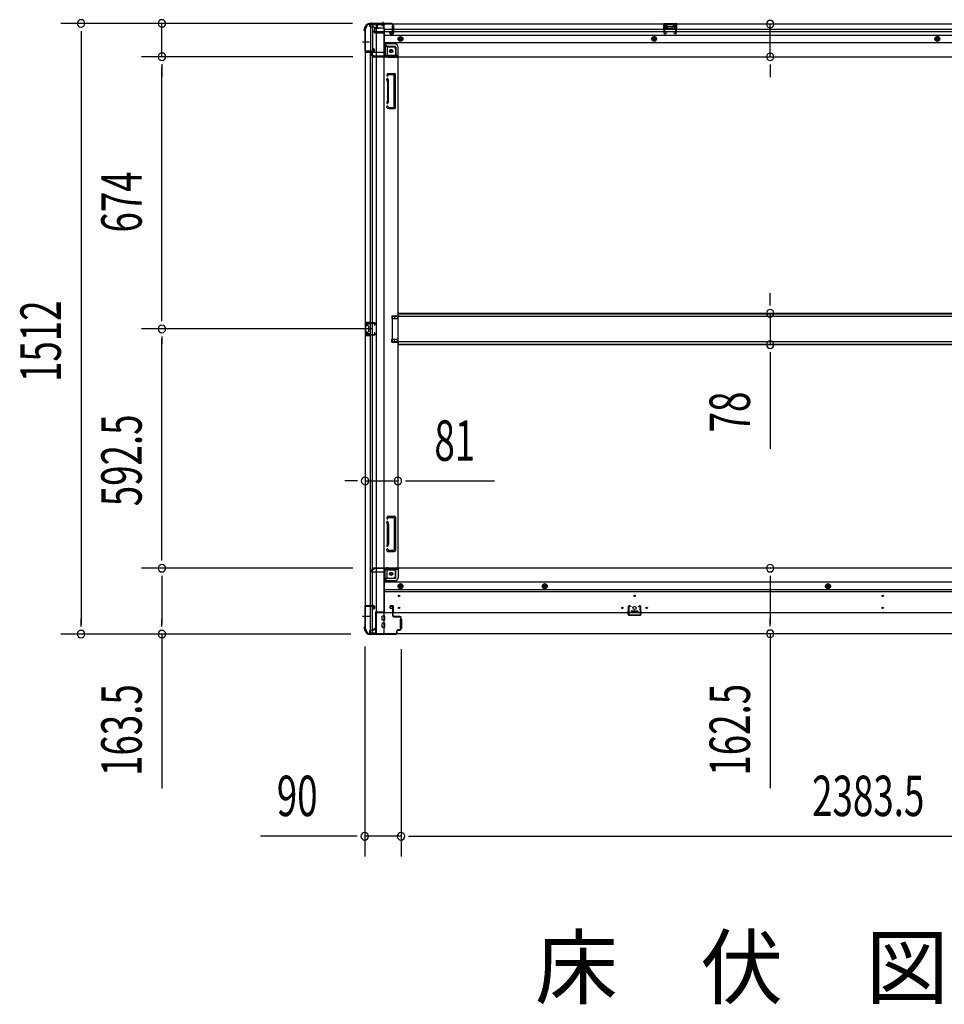
# Model space of a CAD drawing. Extents: x 543 to 20719, y 217 to 14052.
# Drawn here: x 5079 to 7367, y 5532 to 7970 of the extents above; entities that cross this region are included whole.
import ezdxf

# ---------------------------------------------------------------- set-up
doc = ezdxf.new("R2010")
doc.units = 0
doc.header["$LTSCALE"] = 50
doc.header["$MEASUREMENT"] = 0
for name, pattern in [('1PL-M', [15, 12, -1, 1, -1]), ('1PL-S', [4, 2.5, -0.5, 0.5, -0.5]), ('HIDE-L', [3, 2, -1]), ('HIDE-M', [2, 1, -1])]:
    doc.linetypes.add(name, pattern=pattern)
for name, color, linetype in [('M1', 4, 'CONTINUOUS'), ('SUNPOU', 4, 'CONTINUOUS'), ('下枠側', 1, 'CONTINUOUS'), ('下枠前', 3, 'CONTINUOUS'), ('下枠後', 2, 'CONTINUOUS'), ('床補強', 3, 'CONTINUOUS'), ('柱前', 3, 'CONTINUOUS'), ('柱後', 3, 'CONTINUOUS'), ('間柱', 3, 'CONTINUOUS')]:
    doc.layers.add(name, color=color, linetype=linetype)
doc.styles.add('00', font='ROMANS', dxfattribs={"width": 0.666667, "bigfont": 'BIGFONT'})
doc.styles.add('01', font='ROMANS', dxfattribs={"height": 3, "bigfont": 'BIGFONT'})

msp = doc.modelspace()

# ---------------------------------------------------------------- linework, layer by layer
at = {"layer": 'SUNPOU'}
for p, q in [((5902.5, 7960.2), (5181.1, 7960.2)), ((5902.5, 7960.2), (5381.1, 7960.2)), ((5431.1, 7878), (5431.1, 7960.2)), ((6936.3, 7877.6), (6936.3, 7958.6)), ((5231.1, 7941.4), (5231.1, 7922.7)), ((5231.1, 7935.2), (5231.1, 6473.2)), ((5904, 7878), (5381.1, 7878)), ((5904, 7878), (5381.1, 7878)), ((5431.1, 7859.2), (5431.1, 7840.5)), ((5431.1, 7859.2), (5431.1, 7840.5)), ((5431.1, 7229), (5431.1, 7853)), ((5431.1, 7853), (5431.1, 7828)), ((6936.3, 7858.8), (6936.3, 7840.1)), ((6936.3, 7852.6), (6936.3, 7827.6)), ((6936.3, 7267.8), (6936.3, 7292.8)), ((6936.3, 7261.5), (6936.3, 7280.3)), ((5431.1, 7222.7), (5431.1, 7241.5)), ((6936.3, 7242.8), (6936.3, 7165.2)), ((5951, 7204), (5381.1, 7204)), ((5951, 7204), (5381.1, 7204)), ((5431.1, 7185.2), (5431.1, 7166.5)), ((5431.1, 6636.5), (5431.1, 7179)), ((6936.3, 7146.4), (6936.3, 7127.7)), ((6936.3, 7140.2), (6936.3, 6907.3)), ((5909, 6827.5), (5884, 6827.5)), ((5915.2, 6827.5), (5896.5, 6827.5)), ((5934, 6827.5), (6015, 6827.5)), ((6033.7, 6827.5), (6052.5, 6827.5)), ((6040, 6827.5), (6253.9, 6827.5)), ((5431.1, 6630.2), (5431.1, 6649)), ((5904, 6611.5), (5381.1, 6611.5)), ((5904, 6611.5), (5381.1, 6611.5)), ((5431.1, 6592.7), (5431.1, 6574)), ((5431.1, 6586.5), (5431.1, 6473.2)), ((6936.3, 6592.7), (6936.3, 6574)), ((6936.3, 6586.5), (6936.3, 6474)), ((5231.1, 6466.9), (5231.1, 6485.7)), ((5431.1, 6466.9), (5431.1, 6485.7)), ((6936.3, 6467.7), (6936.3, 6486.5)), ((5898.3, 6448.2), (5181.1, 6448.2)), ((5898.3, 6448.2), (5381.1, 6448.2)), ((5431.1, 6448.2), (5431.1, 6066.1)), ((6936.3, 6449), (6936.3, 6066.9)), ((5933, 6417.7), (5933, 5897.7)), ((6023, 6411), (6023, 5897.7)), ((6023, 6411), (6023, 5897.7)), ((5908, 5947.7), (5675, 5947.7)), ((5914.2, 5947.7), (5895.5, 5947.7)), ((6023, 5947.7), (5933, 5947.7)), ((6041.7, 5947.7), (6060.5, 5947.7)), ((6041.7, 5947.7), (6060.5, 5947.7)), ((6048, 5947.7), (6073, 5947.7)), ((6048, 5947.7), (8381.5, 5947.7))]:
    msp.add_line(p, q, dxfattribs=at)
for centre, start, end in [((5231.1, 7960.2), 90, 270), ((5231.1, 7960.2), 270, 90), ((5431.1, 7960.2), 90, 270), ((5431.1, 7960.2), 270, 90), ((6936.3, 7958.6), 90, 270), ((6936.3, 7958.6), 270, 90), ((5431.1, 7878), 90, 270), ((5431.1, 7878), 90, 270), ((5431.1, 7878), 270, 90), ((5431.1, 7878), 270, 90), ((6936.3, 7877.6), 90, 270), ((6936.3, 7877.6), 270, 90), ((6936.3, 7242.8), 90, 270), ((6936.3, 7242.8), 270, 90), ((5431.1, 7204), 90, 270), ((5431.1, 7204), 90, 270), ((5431.1, 7204), 270, 90), ((5431.1, 7204), 270, 90), ((6936.3, 7165.2), 90, 270), ((6936.3, 7165.2), 270, 90), ((5934, 6827.5), 0, 180), ((5934, 6827.5), 180, 0), ((6015, 6827.5), 0, 180), ((6015, 6827.5), 180, 0), ((5431.1, 6611.5), 90, 270), ((5431.1, 6611.5), 90, 270), ((5431.1, 6611.5), 270, 90), ((5431.1, 6611.5), 270, 90), ((6936.3, 6611.5), 90, 270), ((6936.3, 6611.5), 270, 90), ((5231.1, 6448.2), 90, 270), ((5231.1, 6448.2), 270, 90), ((5431.1, 6448.2), 90, 270), ((5431.1, 6448.2), 270, 90), ((6936.3, 6449), 90, 270), ((6936.3, 6449), 270, 90), ((5933, 5947.7), 0, 180), ((6023, 5947.7), 0, 180), ((6023, 5947.7), 0, 180), ((5933, 5947.7), 180, 0), ((6023, 5947.7), 180, 0), ((6023, 5947.7), 180, 0)]:
    msp.add_arc(centre, 9.38, start, end, dxfattribs=at)
at = {"layer": '下枠側'}
for p, q in [((5934, 7948), (5934, 6460)), ((5934, 7948), (5935, 7948)), ((5945, 7958), (5980, 7958)), ((5947, 7958), (5947, 7891.5)), ((5952, 7958), (5952, 7891.5)), ((5961.5, 7958), (5961.5, 6450)), ((5980, 7958), (5980, 6450)), ((5980, 7908.5), (5983.5, 7908.5)), ((5983.5, 7908.5), (5988.5, 7902.5)), ((5983.5, 7908.5), (5983.5, 7884)), ((5988.5, 7902.5), (6004, 7902.5)), ((5988.5, 7902.5), (5988.5, 7884)), ((5934, 7890.5), (5934, 7890)), ((5953, 7891.5), (5935, 7891.5)), ((5935, 7889), (5955, 7889)), ((5947, 6519), (5947, 7889)), ((5952, 7897.5), (5952, 7891.5)), ((5952, 7897.5), (5952, 7891.5)), ((5955, 7897.5), (5952, 7897.5)), ((5952, 6519), (5952, 7889)), ((5953, 7897.5), (5953, 7891.5)), ((5953, 7897.5), (5953, 7891.5)), ((5957, 7891), (5957, 7895.5)), ((5990.5, 7882), (6009, 7882)), ((5990.5, 7877), (6015, 7877)), ((6009, 7897.5), (6009, 7880)), ((6012.5, 7877), (6015, 7877)), ((6015, 7877), (6015, 6612.5)), ((5988.8, 7835.8), (5987.6, 7831.9)), ((5989.5, 7836.5), (6007, 7836.5)), ((5991, 7832.8), (5990.4, 7831)), ((5991.5, 7833.5), (6005, 7833.5)), ((6006, 7753.5), (6006, 7832.5)), ((6009, 7751.5), (6009, 7834.5)), ((5988.9, 7817.8), (5987.6, 7822)), ((5989, 7817.5), (5989, 7768.8)), ((5991.8, 7818.7), (5990.4, 7822.9)), ((5992, 7768.8), (5992, 7817.5)), ((5988.9, 7768.2), (5987.6, 7763.9)), ((5988.1, 7752.3), (5987.6, 7754)), ((5991.8, 7767.3), (5990.4, 7763)), ((5990.7, 7753.9), (5990.4, 7754.9)), ((5991.9, 7749.5), (6007, 7749.5)), ((5992.7, 7752.5), (6005, 7752.5)), ((5934, 7220), (5934, 7188)), ((5948, 7220), (5934, 7220)), ((5935, 7220), (5935, 7188)), ((5942.3, 7220), (5942.3, 7215.5)), ((5943.9, 7220), (5943.9, 7215.5)), ((5947, 7219.9), (5947, 7215.5)), ((6000, 7236.5), (6015, 7236.5)), ((6000, 7236.5), (6000, 7229.5)), ((6000, 7229.5), (6015, 7229.5)), ((6007, 7236.5), (6007, 7229.5)), ((6014, 7236.5), (6014, 7229.5)), ((5937.5, 7214.5), (5937.5, 7213)), ((5937.5, 7195), (5937.5, 7193.5)), ((5948, 7215.5), (5938.5, 7215.5)), ((5941, 7212), (5938.5, 7212)), ((5938.5, 7196), (5941, 7196)), ((5938.5, 7192.5), (5948, 7192.5)), ((5942, 7211), (5942, 7197)), ((5942.3, 7192.5), (5942.3, 7188)), ((5943.9, 7192.5), (5943.9, 7188)), ((5947, 7188.1), (5947, 7192.5)), ((5934, 7188), (5948, 7188)), ((6000, 7178.5), (6015, 7178.5)), ((6000, 7171.5), (6000, 7178.5)), ((6000, 7171.5), (6015, 7171.5)), ((6007, 7171.5), (6007, 7178.5)), ((6014, 7171.5), (6014, 7178.5)), ((5988.1, 6737.2), (5987.6, 6735.4)), ((5990.7, 6735.6), (5990.4, 6734.5)), ((5991.9, 6740), (6007, 6740)), ((5992.7, 6737), (6005, 6737)), ((6006, 6736), (6006, 6657)), ((6009, 6738), (6009, 6655)), ((5988.9, 6721.3), (5987.6, 6725.5)), ((5989, 6672), (5989, 6720.7)), ((5991.8, 6722.2), (5990.4, 6726.4)), ((5992, 6720.7), (5992, 6672)), ((5988.9, 6671.7), (5987.6, 6667.4)), ((5988.8, 6653.7), (5987.6, 6657.5)), ((5991.8, 6670.8), (5990.4, 6666.5)), ((5991, 6656.7), (5990.4, 6658.4)), ((5991.5, 6656), (6005, 6656)), ((5989.5, 6653), (6007, 6653)), ((5990.5, 6612.5), (6015, 6612.5)), ((5990.5, 6607.5), (6009, 6607.5)), ((6009, 6592), (6009, 6609.5)), ((6012.5, 6612.5), (6015, 6612.5)), ((5983.5, 6581), (5983.5, 6605.5)), ((5983.5, 6581), (5988.5, 6587)), ((5988.5, 6587), (5988.5, 6605.5)), ((5988.5, 6587), (6004, 6587)), ((5980, 6581), (5983.5, 6581)), ((5934, 6517.5), (5934, 6518)), ((5935, 6519), (5955, 6519)), ((5953, 6516.5), (5935, 6516.5)), ((5947, 6450), (5947, 6516.5)), ((5952, 6450), (5952, 6516.5)), ((5952, 6510.5), (5952, 6516.5)), ((5952, 6510.5), (5952, 6516.5)), ((5955, 6510.5), (5952, 6510.5)), ((5953, 6510.5), (5953, 6516.5)), ((5953, 6510.5), (5953, 6516.5)), ((5957, 6517), (5957, 6512.5)), ((5934, 6460), (5935, 6460)), ((5945, 6450), (5980, 6450))]:
    msp.add_line(p, q, dxfattribs=at)
at = {"layer": '下枠側', "color": 6, "linetype": '1PL-M'}
for p, q in [((5927.6, 7915), (5944.6, 7915)), ((5927.6, 6493), (5944.6, 6493)), ((5934, 6493), (5945.2, 6493))]:
    msp.add_line(p, q, dxfattribs=at)
at = {"layer": '下枠側'}
for centre in [(5998.5, 7892), (5998.5, 6597.5)]:
    msp.add_circle(centre, 4, dxfattribs=at)
for centre, radius, start, end in [((5935, 7950), 2, 270, 0), ((5945, 7950), 8, 90, 180), ((6004, 7897.5), 5, 0, 90), ((5935, 7890.5), 1, 90, 180), ((5935, 7890), 1, 180, 270), ((5955, 7895.5), 2, 0, 90), ((5955, 7891), 2, 270, 0), ((5990.5, 7884), 7, 180, 270), ((5990.5, 7884), 2, 180, 270), ((6012, 7880), 3, 180, 270), ((5989, 7831.5), 1.5, 162.5424, 270), ((5989.7, 7835.5), 1, 90, 162.5424), ((5989, 7831.5), 1.5, 270, 342.5424), ((5991.9, 7832.5), 1, 90, 162.5424), ((6005, 7832.5), 1, 0, 90), ((6007, 7834.5), 2, 0, 90), ((5989, 7822.5), 1.5, 90, 197.4576), ((5987, 7817.2), 2, 0, 17.4576), ((5989, 7822.5), 1.5, 17.4576, 90), ((5987, 7817.2), 5, 0.0005, 17.4576), ((5989, 7763.5), 1.5, 162.5424, 270), ((5989, 7754.5), 1.5, 90, 197.4576), ((5987, 7768.8), 2, 342.5424, 0), ((5988, 7768.7), 1, 342.5424, 0), ((5988, 7768.7), 1, 342.5424, 0), ((5989, 7763.5), 1.5, 270, 342.5424), ((5989, 7754.5), 1.5, 17.4576, 90), ((5992.7, 7754.5), 2, 197.4576, 270), ((5987, 7768.8), 5, 342.5424, 359.9995), ((6005, 7753.5), 1, 270, 0), ((5991.9, 7753.5), 4, 197.4576, 270), ((6007, 7751.5), 2, 270, 0), ((5938.5, 7214.5), 1, 90, 180), ((5938.5, 7213), 1, 180, 270), ((5938.5, 7195), 1, 90, 180), ((5938.5, 7193.5), 1, 180, 270), ((5941, 7211), 1, 0, 90), ((5941, 7197), 1, 270, 0), ((5989, 6735), 1.5, 162.5424, 270), ((5991.9, 6736), 4, 90, 162.5424), ((5989, 6735), 1.5, 270, 342.5424), ((5992.7, 6735), 2, 90, 162.5424), ((6005, 6736), 1, 0, 90), ((6007, 6738), 2, 0, 90), ((5989, 6726), 1.5, 90, 197.4576), ((5987, 6720.7), 2, 0, 17.4576), ((5988, 6720.8), 1, 0, 17.4576), ((5988, 6720.8), 1, 0, 17.4576), ((5989, 6726), 1.5, 17.4576, 90), ((5987, 6720.7), 5, 0.0005, 17.4576), ((5989, 6667), 1.5, 162.5424, 270), ((5989, 6658), 1.5, 90, 197.4576), ((5987, 6672.3), 2, 342.5424, 0), ((5989, 6667), 1.5, 270, 342.5424), ((5989, 6658), 1.5, 17.4576, 90), ((5991.9, 6657), 1, 197.4576, 270), ((5987, 6672.3), 5, 342.5424, 359.9995), ((6005, 6657), 1, 270, 0), ((5989.7, 6654), 1, 197.4576, 270), ((6007, 6655), 2, 270, 0), ((5990.5, 6605.5), 7, 90, 180), ((5990.5, 6605.5), 2, 90, 180), ((6012, 6609.5), 3, 90, 180), ((6004, 6592), 5, 270, 0), ((5935, 6518), 1, 90, 180), ((5935, 6517.5), 1, 180, 270), ((5955, 6517), 2, 0, 90), ((5955, 6512.5), 2, 270, 0), ((5935, 6458), 2, 0, 90), ((5945, 6458), 8, 180, 270)]:
    msp.add_arc(centre, radius, start, end, dxfattribs=at)
at = {"layer": '下枠前'}
for p, q in [((5955, 6608.5), (5952, 6608.5)), ((6016, 6611.5), (5954, 6611.5)), ((5954, 6610.5), (5954, 6611.5)), ((6016, 6610.5), (5954, 6610.5)), ((5957, 6610.5), (5957, 6611.5)), ((6014, 6608.5), (5986, 6608.5)), ((6010, 6588), (6010, 6608.5)), ((8413.5, 6611.5), (6016, 6611.5)), ((6016, 6610.5), (6016, 6611.5)), ((6016, 6610.3), (6016, 6588)), ((5949, 6604.5), (5949, 6605.5)), ((5981, 6601.5), (5952, 6601.5)), ((5981, 6603.5), (5981, 6501)), ((6008, 6586), (5981, 6586)), ((6008, 6580), (5981, 6580)), ((8448.5, 6576.5), (5981, 6576.5)), ((6021.5, 6572.5), (6016.5, 6569.6)), ((6016.5, 6569.6), (6016.5, 6563.9)), ((6016.5, 6563.9), (6021.5, 6561)), ((6026.5, 6569.6), (6021.5, 6572.5)), ((6021.5, 6561), (6026.5, 6563.9)), ((6026.5, 6563.9), (6026.5, 6569.6)), ((6378.5, 6572.5), (6373.5, 6569.6)), ((6373.5, 6569.6), (6373.5, 6563.9)), ((6373.5, 6563.9), (6378.5, 6561)), ((6383.5, 6569.6), (6378.5, 6572.5)), ((6378.5, 6561), (6383.5, 6563.9)), ((6383.5, 6563.9), (6383.5, 6569.6)), ((7079.5, 6572.5), (7074.5, 6569.6)), ((7074.5, 6569.6), (7074.5, 6563.9)), ((7074.5, 6563.9), (7079.5, 6561)), ((7084.5, 6569.6), (7079.5, 6572.5)), ((7079.5, 6561), (7084.5, 6563.9)), ((7084.5, 6563.9), (7084.5, 6569.6)), ((8448.5, 6558), (5981, 6558)), ((8448.5, 6553), (5981, 6553)), ((5995.5, 6516.5), (5995.5, 6513.5)), ((5996.5, 6512.5), (6000.5, 6512.5)), ((6002, 6518.5), (5997.5, 6518.5)), ((6001.5, 6511.5), (6001.5, 6501)), ((6004, 6501), (6004, 6516.5)), ((5960, 6502.2), (5960, 6449)), ((5981, 6502.2), (5960, 6502.2)), ((8469.5, 6501), (5960, 6501)), ((5960, 6491), (5960, 6449)), ((5976.5, 6483.5), (5976.5, 6492.5)), ((5982, 6493), (5977, 6493)), ((5978, 6502.2), (5978, 6501)), ((5982.5, 6483.5), (5982.5, 6492.5)), ((6001.5, 6502.2), (6004, 6502.2)), ((6020.5, 6485), (6020.5, 6463)), ((6021, 6485.5), (6023.5, 6485.5)), ((6024, 6485), (6024, 6463)), ((6592.7, 6505), (6592.7, 6501)), ((6608.7, 6502.2), (6592.7, 6502.2)), ((6593.2, 6505.5), (6608.2, 6505.5)), ((6608.7, 6505), (6608.7, 6501)), ((5955.5, 6461), (5955.5, 6459.8)), ((5960, 6461), (5955.5, 6461)), ((5960, 6461), (5956, 6461)), ((5957, 6461), (5957, 6460)), ((5976.5, 6465.5), (5976.5, 6474.5)), ((5982, 6483), (5977, 6483)), ((5982, 6475), (5977, 6475)), ((5982, 6465), (5977, 6465)), ((5982.5, 6465.5), (5982.5, 6474.5)), ((6021, 6462.5), (6023.5, 6462.5)), ((5945, 6455), (5945, 6449)), ((5960, 6450.2), (5945, 6450.2)), ((8484.5, 6449), (5945, 6449)), ((5955, 6458), (5948, 6458)), ((5960, 6459.8), (5955.5, 6459.8)), ((5960, 6459.8), (5956, 6459.8)), ((8469.5, 6449), (5960, 6449))]:
    msp.add_line(p, q, dxfattribs=at)
at = {"layer": '下枠前', "color": 6, "linetype": 'HIDE-M'}
for p, q in [((6021.5, 6571.9), (6017, 6569.3)), ((6017, 6569.3), (6017, 6564.1)), ((6017, 6564.1), (6021.5, 6561.6)), ((6026, 6569.3), (6021.5, 6571.9)), ((6021.5, 6561.6), (6026, 6564.1)), ((6026, 6564.1), (6026, 6569.3)), ((6378.5, 6571.9), (6374, 6569.3)), ((6374, 6569.3), (6374, 6564.1)), ((6374, 6564.1), (6378.5, 6561.6)), ((6383, 6569.3), (6378.5, 6571.9)), ((6378.5, 6561.6), (6383, 6564.1)), ((6383, 6564.1), (6383, 6569.3)), ((7079.5, 6571.9), (7075, 6569.3)), ((7075, 6569.3), (7075, 6564.1)), ((7075, 6564.1), (7079.5, 6561.6)), ((7084, 6569.3), (7079.5, 6571.9)), ((7079.5, 6561.6), (7084, 6564.1)), ((7084, 6564.1), (7084, 6569.3))]:
    msp.add_line(p, q, dxfattribs=at)
at = {"layer": '下枠前', "color": 4}
for centre in [(5998.5, 6597.5), (6021.5, 6566.7), (6378.5, 6566.7), (7079.5, 6566.7)]:
    msp.add_circle(centre, 3, dxfattribs=at)
at = {"layer": '下枠前'}
for centre, radius in [((5998.5, 6597.5), 2.5), ((6021.5, 6566.7), 2), ((6378.5, 6566.7), 2), ((7079.5, 6566.7), 2), ((6018, 6543), 1.75), ((6600.7, 6543), 1.75), ((7214.7, 6543), 1.75), ((6018, 6513), 1.75), ((6570.7, 6513), 1.75), ((6600.7, 6513), 4), ((6630.7, 6513), 1.75), ((7214.7, 6513), 1.75)]:
    msp.add_circle(centre, radius, dxfattribs=at)
at = {"layer": '下枠前', "color": 6, "linetype": 'HIDE-M'}
for centre, radius in [((6021.5, 6566.7), 6), ((6021.5, 6566.7), 4.5), ((6378.5, 6566.7), 6), ((6378.5, 6566.7), 4.5), ((7079.5, 6566.7), 6), ((7079.5, 6566.7), 4.5)]:
    msp.add_circle(centre, radius, dxfattribs=at)
at = {"layer": '下枠前'}
for centre, radius, start, end in [((5952, 6605.5), 3, 90, 180), ((5955, 6610.5), 2, 270, 0), ((5986, 6603.5), 5, 90, 180), ((6014, 6610.5), 2, 270, 0), ((5952, 6604.5), 3, 180, 270), ((6008, 6588), 8, 270, 0), ((6008, 6588), 2, 270, 0), ((5997.5, 6516.5), 2, 90, 180), ((5996.5, 6513.5), 1, 180, 270), ((6000.5, 6511.5), 1, 0, 90), ((6002, 6516.5), 2, 0, 90), ((5977, 6492.5), 0.5, 90, 180), ((5982, 6492.5), 0.5, 0, 90), ((6021, 6485), 0.5, 90, 180), ((6023.5, 6485), 0.5, 0, 90), ((6593.2, 6505), 0.5, 90, 180), ((6608.2, 6505), 0.5, 0, 90), ((5977, 6483.5), 0.5, 180, 270), ((5977, 6474.5), 0.5, 90, 180), ((5977, 6465.5), 0.5, 180, 270), ((5982, 6483.5), 0.5, 270, 0), ((5982, 6474.5), 0.5, 0, 90), ((5982, 6465.5), 0.5, 270, 0), ((6021, 6463), 0.5, 180, 270), ((6023.5, 6463), 0.5, 270, 0), ((5948, 6455), 3, 90, 180), ((5955, 6460), 2, 270, 0)]:
    msp.add_arc(centre, radius, start, end, dxfattribs=at)
at = {"layer": '下枠後'}
for p, q in [((5945, 7959), (8484.5, 7959)), ((5945, 7959), (5945, 7955)), ((5964, 7958), (5945, 7958)), ((5948, 7952), (5955, 7952)), ((5956.9, 7950), (5964.8, 7950)), ((5956.9, 7949), (5969, 7949)), ((5957, 7950), (5957, 7937)), ((5964, 7959), (5964, 7952)), ((5980, 7949), (5967, 7949)), ((5981, 7948), (5981, 7886)), ((6001.5, 7950.6), (6001.5, 7955)), ((6001.5, 7949.6), (6001.5, 7950.6)), ((6001.5, 7940), (6001.5, 7949.6)), ((6002.5, 7956), (6003, 7956)), ((6004, 7955), (6004, 7936)), ((6705, 7959), (6673, 7959)), ((6673, 7959), (6673, 7946)), ((6705, 7958), (6673, 7958)), ((6677.5, 7954.5), (6677.5, 7946)), ((6680, 7955.5), (6678.5, 7955.5)), ((6681, 7954.5), (6681, 7952)), ((6696, 7951), (6682, 7951)), ((6697, 7952), (6697, 7954.5)), ((6699.5, 7955.5), (6698, 7955.5)), ((6700.5, 7946), (6700.5, 7954.5)), ((6705, 7946), (6705, 7959)), ((5957, 7937.5), (5955.1, 7939.1)), ((5956, 7940.6), (5980, 7940.6)), ((5957, 7937.5), (5957, 7937)), ((5957, 7937), (5980, 7937)), ((5959, 7940.6), (5980, 7940.6)), ((5981, 7946), (8425.5, 7946)), ((5981, 7940), (8425.5, 7940)), ((5981, 7931.5), (8448.5, 7931.5)), ((5995.5, 7936), (5995.5, 7940)), ((5995.5, 7940), (6001.5, 7940)), ((5995.5, 7939), (6001.5, 7939)), ((6002, 7934), (5997.5, 7934)), ((6002, 7934), (5997.5, 7934)), ((6001.5, 7940), (6001.5, 7939)), ((6673, 7947), (6677.5, 7947)), ((6705, 7947), (6700.5, 7947)), ((5981, 7913), (8448.5, 7913)), ((6008, 7909.5), (5981, 7909.5)), ((6008, 7909.5), (5981, 7909.5)), ((6008, 7903.5), (5981, 7903.5)), ((6008, 7903.5), (5981, 7903.5)), ((6010, 7901.5), (6010, 7881)), ((6010, 7901.5), (6010, 7881)), ((6016, 7879), (6016, 7901.5)), ((6016, 7879), (6016, 7901.5)), ((5949, 7885), (5949, 7884)), ((5980, 7888), (5952, 7888)), ((5955, 7881), (5952, 7881)), ((6016, 7879), (5954, 7879)), ((5954, 7879), (5954, 7878)), ((5954, 7878), (8475.5, 7878)), ((5957, 7879), (5957, 7878)), ((6014, 7881), (5986, 7881)), ((6016, 7879), (6016, 7878)), ((6016, 7879), (6016, 7878))]:
    msp.add_line(p, q, dxfattribs=at)
at = {"layer": '下枠後', "color": 6, "linetype": 'HIDE-L'}
for p, q in [((5973.8, 7957.5), (5973.8, 7957)), ((5973.8, 7957), (5982.2, 7957)), ((5974.5, 7958.4), (5974.5, 7957)), ((5974.8, 7957.5), (5974.8, 7957)), ((5981.2, 7957.5), (5981.2, 7957)), ((5981.5, 7958.4), (5981.5, 7957)), ((5982.2, 7957.5), (5982.2, 7957)), ((6681.5, 7948.6), (6681.5, 7951.6)), ((6681.5, 7948), (6681.5, 7951)), ((6695.5, 7952), (6682.5, 7952)), ((6696.5, 7948), (6696.5, 7951)), ((6695.5, 7947), (6682.5, 7947))]:
    msp.add_line(p, q, dxfattribs=at)
at = {"layer": '下枠後', "color": 6, "linetype": '1PL-S'}
msp.add_line((5978, 7964), (5978, 7952.8), dxfattribs=at)
at = {"layer": '下枠後', "color": 6, "linetype": 'HIDE-M'}
for p, q in [((6016.5, 7924.9), (6021.5, 7927.8)), ((6016.5, 7919.1), (6016.5, 7924.9)), ((6021.5, 7927.8), (6026.5, 7924.9)), ((6026.5, 7924.9), (6026.5, 7919.1)), ((6649, 7927.8), (6644, 7924.9)), ((6644, 7924.9), (6644, 7919.1)), ((6654, 7924.9), (6649, 7927.8)), ((6654, 7919.1), (6654, 7924.9)), ((7350, 7927.8), (7345, 7924.9)), ((7345, 7924.9), (7345, 7919.1)), ((7355, 7924.9), (7350, 7927.8)), ((7355, 7919.1), (7355, 7924.9)), ((6021.5, 7916.2), (6016.5, 7919.1)), ((6026.5, 7919.1), (6021.5, 7916.2)), ((6644, 7919.1), (6649, 7916.2)), ((6649, 7916.2), (6654, 7919.1)), ((7345, 7919.1), (7350, 7916.2)), ((7350, 7916.2), (7355, 7919.1))]:
    msp.add_line(p, q, dxfattribs=at)
at = {"layer": '下枠後'}
for centre, radius in [((6021.5, 7922), 6), ((6021.5, 7922), 4.5), ((6021.5, 7922), 2), ((6649, 7922), 6), ((6649, 7922), 4.5), ((6649, 7922), 2), ((7350, 7922), 6), ((7350, 7922), 4.5), ((7350, 7922), 2), ((5998.5, 7892), 2.5), ((5998.5, 7892), 2.5)]:
    msp.add_circle(centre, radius, dxfattribs=at)
at = {"layer": '下枠後', "color": 4}
for centre in [(6021.5, 7922), (6649, 7922), (7350, 7922), (5998.5, 7892)]:
    msp.add_circle(centre, 3, dxfattribs=at)
at = {"layer": '下枠後', "color": 6, "linetype": 'HIDE-M'}
msp.add_circle((5998.5, 7892), 3.7, dxfattribs=at)
at = {"layer": '下枠後'}
for centre, radius, start, end in [((5948, 7955), 3, 180, 270), ((5955, 7950), 2, 0, 90), ((5967, 7952), 3, 180, 270), ((5980, 7948), 1, 0, 90), ((6002.5, 7955), 1, 90, 180), ((6003, 7955), 1, 0, 90), ((6678.5, 7954.5), 1, 90, 180), ((6680, 7954.5), 1, 0, 90), ((6682, 7952), 1, 180, 270), ((6696, 7952), 1, 270, 0), ((6698, 7954.5), 1, 90, 180), ((6699.5, 7954.5), 1, 0, 90), ((5956, 7939.6), 1, 90, 206.5651), ((5997.5, 7936), 2, 180, 270), ((6002, 7936), 2, 270, 0), ((6008, 7901.5), 8, 0, 90), ((6008, 7901.5), 8, 0, 90), ((6008, 7901.5), 2, 0, 90), ((6008, 7901.5), 2, 0, 90), ((5952, 7885), 3, 90, 180), ((5952, 7885), 3, 90, 180), ((5952, 7884), 3, 180, 270), ((5955, 7879), 2, 0, 90), ((5986, 7886), 5, 180, 270), ((6014, 7879), 2, 0, 90), ((6014, 7879), 2, 0, 90)]:
    msp.add_arc(centre, radius, start, end, dxfattribs=at)
at = {"layer": '下枠後', "color": 6, "linetype": 'HIDE-L'}
for centre, radius, start, end in [((5973.3, 7957.5), 1.5, 0, 90), ((5973.3, 7957.5), 0.5, 0, 90), ((5982.7, 7957.5), 1.5, 90, 180), ((5982.7, 7957.5), 0.5, 90, 180), ((6682.5, 7951), 1, 90, 180), ((6682.5, 7948), 1, 180, 270), ((6695.5, 7951), 1, 0, 90), ((6695.5, 7948), 1, 270, 0)]:
    msp.add_arc(centre, radius, start, end, dxfattribs=at)
at = {"layer": '床補強'}
for p, q in [((6016, 7235), (6016, 7242.8)), ((6016, 7242.8), (8413.5, 7242.8)), ((6016, 7242.8), (8413.5, 7242.8)), ((6016, 7241.6), (8413.5, 7241.6)), ((6001, 7235), (6001, 7173)), ((8428.5, 7235), (6001, 7235)), ((6001, 7173), (8428.5, 7173)), ((6016, 7173), (6016, 7165.2)), ((6016, 7166.4), (8413.5, 7166.4)), ((6016, 7165.2), (8413.5, 7165.2))]:
    msp.add_line(p, q, dxfattribs=at)
at = {"layer": '柱前'}
for p, q in [((5933, 6515.4), (5933, 6467.7)), ((5933.8, 6467.2), (5933.8, 6515.4)), ((5955.2, 6518.2), (5935.8, 6518.2)), ((5935.8, 6517.4), (5955.2, 6517.4)), ((5955.2, 6512.7), (5956.1, 6516.1)), ((5956, 6512.5), (5956.9, 6515.9)), ((5997.3, 6517.2), (6000.7, 6518.1)), ((5997.5, 6516.4), (6000.9, 6517.4)), ((6002.2, 6516.4), (6002.2, 6493.2)), ((6003, 6493.2), (6003, 6516.4)), ((6020.2, 6492.2), (6004, 6492.2)), ((6004, 6491.4), (6020.2, 6491.4)), ((6022.2, 6489.4), (6022.2, 6461)), ((6023, 6488.4), (6022.2, 6488.4)), ((6023, 6461), (6023, 6489.4)), ((5932, 6465), (5932, 6463)), ((5932.8, 6466.8), (5932.1, 6465.4)), ((5932.8, 6463), (5932.8, 6464.5)), ((5933.7, 6466.8), (5933, 6465.4)), ((6022.2, 6483.2), (6023, 6483.2)), ((6023, 6469.2), (6022.2, 6469.2)), ((6022.2, 6464.5), (6023, 6464.5)), ((5947.8, 6448), (5949.3, 6448)), ((5949.8, 6447.2), (5947.8, 6447.2)), ((5951.6, 6448.9), (5950.2, 6448.2)), ((5951.6, 6448), (5950.2, 6447.3)), ((6010.2, 6449), (5952, 6449)), ((5952.5, 6448.2), (6010.2, 6448.2)), ((6012.2, 6451), (6012.2, 6456.2)), ((6012.2, 6452.4), (6012.2, 6451)), ((6013, 6451), (6013, 6456.2)), ((6020.2, 6459), (6015, 6459)), ((6015, 6458.2), (6020.2, 6458.2))]:
    msp.add_line(p, q, dxfattribs=at)
for centre, radius, start, end in [((5935.8, 6515.4), 2.8, 90, 180), ((5935.8, 6515.4), 2, 90, 180), ((5955.2, 6516.4), 1.8, 344.5154, 90), ((5955.2, 6516.4), 1, 344.5154, 90), ((5955.6, 6512.6), 0.4, 164.5154, 344.5154), ((5997.4, 6516.8), 0.4, 105.4846, 285.4846), ((6001.2, 6516.4), 1.8, 0, 105.4846), ((6001.2, 6516.4), 1, 0, 105.4846), ((6004, 6493.2), 1.8, 180, 270), ((6004, 6493.2), 1, 180, 270), ((6020.2, 6489.4), 2.8, 0, 90), ((6020.2, 6489.4), 2, 0, 90), ((5932.8, 6465), 0.8, 153.4349, 180), ((5947.8, 6463), 15.8, 180, 270), ((5931, 6467.7), 2, 333.4349, 0), ((5934.8, 6464.5), 2, 153.4349, 180), ((5947.8, 6463), 15, 180, 270), ((5933, 6467.2), 0.8, 333.4349, 0), ((6020.2, 6461), 2.8, 270, 0), ((6020.2, 6461), 2, 270, 0), ((5949.3, 6450), 2, 270, 296.5651), ((5949.8, 6448), 0.8, 270, 296.5651), ((5952, 6448.2), 0.8, 90, 116.5651), ((5952.5, 6446.2), 2, 90, 116.5651), ((6010.2, 6451), 2.8, 270, 0), ((6010.2, 6451), 2, 270, 0), ((6015, 6456.2), 2.8, 90, 180), ((6015, 6456.2), 2, 90, 180)]:
    msp.add_arc(centre, radius, start, end, dxfattribs=at)
at = {"layer": '柱後'}
for p, q in [((5949.3, 7960.8), (5947.8, 7960.8)), ((5947.8, 7960), (5949.3, 7960)), ((5950.2, 7959.8), (5951.2, 7959.3)), ((5950.6, 7960.5), (5951.6, 7960)), ((6000.2, 7959.8), (5952.5, 7959.8)), ((6000.2, 7959), (5952.5, 7959)), ((6002.2, 7957), (6002.2, 7937.6)), ((6003, 7957), (6003, 7937.6)), ((5932, 7943.5), (5932, 7945)), ((5932.3, 7942.2), (5932.8, 7941.2)), ((5932.8, 7945), (5932.8, 7943.5)), ((5933, 7942.6), (5933.5, 7941.6)), ((5933, 7940.3), (5933, 7892.6)), ((5933.8, 7940.3), (5933.8, 7892.6)), ((5997.3, 7936.8), (6000.7, 7935.9)), ((5997.5, 7937.6), (6000.9, 7936.6)), ((5935.8, 7890.6), (5955.2, 7890.6)), ((5935.8, 7889.8), (5955.2, 7889.8)), ((5955.2, 7895.3), (5956.1, 7891.9)), ((5956, 7895.5), (5956.9, 7892.1))]:
    msp.add_line(p, q, dxfattribs=at)
for centre, radius, start, end in [((5947.8, 7945), 15.8, 90, 180), ((5947.8, 7945), 15, 90, 180), ((5949.3, 7958), 2.8, 63.4349, 90), ((5949.3, 7958), 2, 63.4349, 90), ((5952.5, 7961.8), 2.8, 243.4349, 270), ((5952.5, 7961.8), 2, 243.4349, 270), ((6000.2, 7957), 2.8, 0, 90), ((6000.2, 7957), 2, 0, 90), ((5934.8, 7943.5), 2.8, 180, 206.5651), ((5934.8, 7943.5), 2, 180, 206.5651), ((5931, 7940.3), 2, 0, 26.5651), ((5931, 7940.3), 2.8, 0, 26.5651), ((5997.4, 7937.2), 0.4, 74.5154, 254.5154), ((6001.2, 7937.6), 1.8, 254.5154, 0), ((6001.2, 7937.6), 1, 254.5154, 0), ((5935.8, 7892.6), 2.8, 180, 270), ((5935.8, 7892.6), 2, 180, 270), ((5955.6, 7895.4), 0.4, 15.4846, 195.4846), ((5955.2, 7891.6), 1.8, 270, 15.4846), ((5955.2, 7891.6), 1, 270, 15.4846)]:
    msp.add_arc(centre, radius, start, end, dxfattribs=at)
at = {"layer": '間柱'}
for p, q in [((6673.9, 7936), (6673.5, 7956)), ((6674.5, 7956), (6674.9, 7936)), ((6675.5, 7958), (6702.4, 7958)), ((6702.4, 7957), (6675.5, 7957)), ((6703, 7936), (6703.4, 7956)), ((6704.4, 7956), (6704, 7936)), ((6676.4, 7935.1), (6679.5, 7936.9)), ((6680, 7936), (6676.9, 7934.3)), ((6679.5, 7936.9), (6680, 7936)), ((6698, 7936), (6698.5, 7936.9)), ((6701, 7934.3), (6698, 7936)), ((6698.5, 7936.9), (6701.5, 7935.1)), ((5935, 7217.5), (5935, 7190.5)), ((5936, 7190.5), (5936, 7217.5)), ((5957, 7219), (5937, 7219.5)), ((5937, 7218.5), (5957, 7218)), ((5957.9, 7216.5), (5956.1, 7213.5)), ((5956.1, 7213.5), (5957, 7213)), ((5957, 7195), (5956.1, 7194.5)), ((5956.1, 7194.5), (5957.9, 7191.5)), ((5957, 7213), (5958.7, 7216)), ((5958.7, 7191.9), (5957, 7195)), ((5957, 7190), (5937, 7189.5)), ((5937, 7188.5), (5957, 7189)), ((6585.3, 6496.7), (6585.7, 6516.7)), ((6586.7, 6516.7), (6586.3, 6496.7)), ((6591.2, 6515.8), (6588.2, 6517.6)), ((6588.7, 6518.4), (6591.7, 6516.7)), ((6591.7, 6516.7), (6591.2, 6515.8)), ((6609.7, 6516.7), (6612.8, 6518.4)), ((6610.2, 6515.8), (6609.7, 6516.7)), ((6613.3, 6517.6), (6610.2, 6515.8)), ((6615.2, 6496.7), (6614.8, 6516.7)), ((6615.8, 6516.7), (6616.2, 6496.7)), ((6587.3, 6495.7), (6614.2, 6495.7)), ((6614.2, 6494.7), (6587.3, 6494.7))]:
    msp.add_line(p, q, dxfattribs=at)
for centre, radius, start, end in [((6675.5, 7956), 2, 90, 181.1935), ((6675.5, 7956), 1, 90, 181.1935), ((6702.4, 7956), 2, 358.8065, 90), ((6702.4, 7956), 1, 358.8065, 90), ((6675.9, 7936), 2, 181.1935, 299.6631), ((6675.9, 7936), 1, 181.1935, 299.6631), ((6702, 7936), 2, 240.3369, 358.8065), ((6702, 7936), 1, 240.3369, 358.8065), ((5937, 7217.5), 2, 88.8065, 180), ((5937, 7217.5), 1, 88.8065, 180), ((5957, 7217), 2, 330.3369, 88.8065), ((5957, 7217), 1, 330.3369, 88.8065), ((5957, 7191), 2, 271.1935, 29.6631), ((5937, 7190.5), 2, 180, 271.1935), ((5937, 7190.5), 1, 180, 271.1935), ((5957, 7191), 1, 271.1935, 29.6631), ((6587.7, 6516.7), 2, 60.3369, 178.8065), ((6587.7, 6516.7), 1, 60.3369, 178.8065), ((6613.8, 6516.7), 2, 1.1935, 119.6631), ((6613.8, 6516.7), 1, 1.1935, 119.6631), ((6587.3, 6496.7), 2, 178.8065, 270), ((6587.3, 6496.7), 1, 178.8065, 270), ((6614.2, 6496.7), 2, 270, 1.1935), ((6614.2, 6496.7), 1, 270, 1.1935)]:
    msp.add_arc(centre, radius, start, end, dxfattribs=at)

# ---------------------------------------------------------------- texts
at = {"layer": 'M1', "style": '01'}
msp.add_text('床\u3000伏\u3000図', height=150, dxfattribs=at).set_placement((6354.6, 5548))
msp.add_text('床\u3000伏\u3000図', height=150, dxfattribs=at).set_placement((6354.6, 5548))
at = {"layer": 'SUNPOU', "style": '00', "width": 0.666667}
for s, p in [('674', (5381.1, 7442.6)), ('1512', (5181.1, 7072.5)), ('78', (6886.3, 6947.7)), ('592.5', (5381.1, 6764.9)), ('163.5', (5381.1, 6097)), ('162.5', (6886.3, 6097.8))]:
    msp.add_text(s, height=100, rotation=90, dxfattribs=at).set_placement(p)
for s, p in [('81', (6105.5, 6877.5)), ('90', (5715.5, 5997.7)), ('2383.5', (7040.1, 5997.7))]:
    msp.add_text(s, height=100, dxfattribs=at).set_placement(p)

doc.saveas('drawing.dxf')
